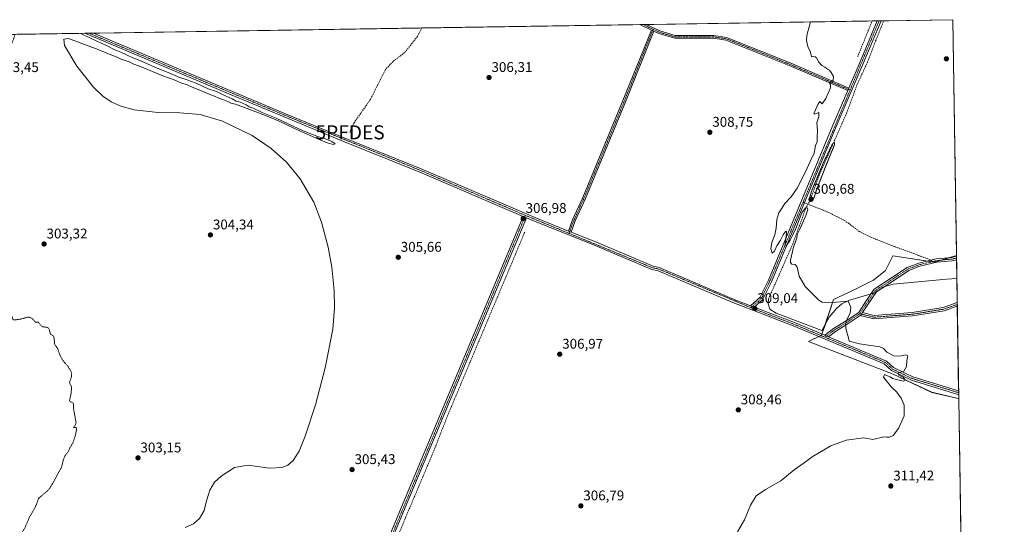
# Model space of a CAD drawing. Units: metres. Extents: x 608236 to 611709, y 4678376 to 4680743.
# Drawn here: x 611007 to 611709, y 4680383 to 4680743 of the extents above; entities that cross this region are included whole.
import ezdxf
from ezdxf.enums import TextEntityAlignment as Align

# ---------------------------------------------------------------- set-up
doc = ezdxf.new("R2010")
doc.units = ezdxf.units.M
doc.header["$MEASUREMENT"] = 0
for name, pattern in [('TRAZO_Y_PUNTO', [1, 0.5, -0.25, 0, -0.25]), ('TRAZOS', [0.75, 0.5, -0.25]), ('TRAZOS2', [0.375, 0.25, -0.125]), ('TRAZOSX2', [1.5, 1, -0.5])]:
    doc.linetypes.add(name, pattern=pattern)
doc.layers.get('0').update_dxf_attribs({"lineweight": 5})
for name, color, linetype, lineweight in [('Camino', 19, 'Continuous', 0), ('Camino Cxs', 19, 'Continuous', 0), ('Camino eje', 39, 'TRAZO_Y_PUNTO', 13), ('Carátula', 7, 'Continuous', 5), ('Comarca CxS', 133, 'Continuous', 0), ('Comunidad Autónoma CxS', 142, 'Continuous', 0), ('Corriente artificial lineal', 5, 'TRAZOSX2', 13), ('Corriente natural lineal', 142, 'Continuous', 13), ('Corriente natural lineal oculto', 19, 'TRAZO_Y_PUNTO', 13), ('Cultivos herbáceos CxS', 92, 'Continuous', 0), ('Curva de nivel auxiliar', 36, 'TRAZOS', 0), ('Curva de nivel normal', 36, 'Continuous', 0), ('Curva de nivel normal depresión', 36, 'TRAZOS2', 0), ('Espacio natural protegido CxS', 2, 'Continuous', 0), ('Municipio CxS', 142, 'Continuous', 0), ('Provincia CxS', 1, 'Continuous', 0), ('Punto de cota en terreno', 7, 'Continuous', 0), ('Punto fluvial desagüe desconocido', 7, 'Continuous', 0), ('Rótulo de punto de cota en terreno', 19, 'Continuous', 0), ('Senda', 19, 'TRAZOSX2', 0), ('Suelo desnudo', 252, 'Continuous', 0), ('Suelo desnudo CxS', 43, 'Continuous', 0)]:
    doc.layers.add(name, color=color, linetype=linetype, lineweight=lineweight)
doc.styles.add('Arial', font='txt', dxfattribs={"height": 0.2})

# ---------------------------------------------------------------- blocks, each defined once
blk = doc.blocks.new('*U155')
at = {"layer": 'Corriente artificial lineal', "color": 5, "linetype": 'TRAZOSX2', "lineweight": 13}
for points in [[(611293.53, 4680737.05, 306.1), (611290.54, 4680730.97, 305.82), (611281.39, 4680719.52, 305.61), (611273.16, 4680713.17, 305.6), (611267.65, 4680707.36, 305.45), (611257.02, 4680686.09, 305.37), (611245.42, 4680669.58, 305.4), (611243.46, 4680666.2, 305.38), (611242.54, 4680662.68, 305.33)], [(611604.22, 4680716.61, 310.67), (611614.55, 4680742.07, 311.08)]]:
    blk.add_polyline3d(points, dxfattribs=at)
blk = doc.blocks.new('5PFDES')
blk.add_text('5PFDES', height=10).set_placement((0, 0), align=Align.MIDDLE_CENTER)
blk = doc.blocks.new('*U163')
at = {"layer": 'Curva de nivel normal', "color": 36, "linetype": 'Continuous', "lineweight": 0}
blk.add_polyline3d([(611125.04, 4680381.02, 305), (611130.93, 4680383.81, 305), (611135.12, 4680387.58, 305), (611138.62, 4680393.23, 305), (611140.31, 4680400.1, 305), (611142.56, 4680407.57, 305), (611145.99, 4680413.37, 305), (611150.62, 4680417.6, 305), (611160.11, 4680423.84, 305), (611169.93, 4680425.49, 305), (611184.82, 4680423.38, 305), (611194.25, 4680423.75, 305), (611198.16, 4680425.46, 305), (611201.97, 4680428.85, 305), (611206.15, 4680435.57, 305), (611210.51, 4680446.07, 305), (611217.79, 4680468.59, 305), (611224.81, 4680494.76, 305), (611230.16, 4680522.31, 305), (611231.35, 4680537.46, 305), (611231.13, 4680550, 305), (611229.44, 4680566.69, 305), (611226.99, 4680580.75, 305), (611222.26, 4680598.67, 305), (611216.66, 4680612.87, 305), (611206.95, 4680629.64, 305), (611197.21, 4680641.42, 305), (611186.4, 4680651.15, 305), (611172.77, 4680660.36, 305), (611151.7, 4680670.71, 305), (611135.7, 4680675.41, 305), (611121.29, 4680676.66, 305), (611105.73, 4680676.92, 305), (611088.57, 4680678.66, 305), (611079.15, 4680681.25, 305), (611072.32, 4680684.36, 305), (611066.29, 4680688.42, 305), (611059.58, 4680694.82, 305), (611047.81, 4680709.75, 305), (611038.96, 4680724.56, 305), (611038.51, 4680729.06, 305), (611041.86, 4680729.5, 305), (611062.96, 4680721.75, 305), (611064.56, 4680720.98, 305), (611067.1, 4680720.18, 305), (611069.74, 4680718.9, 305), (611075.88, 4680716.59, 305), (611079.42, 4680714.91, 305), (611085.08, 4680712.83, 305), (611088.55, 4680711.3, 305), (611094.38, 4680709.13, 305), (611108.99, 4680703.07, 305), (611117.26, 4680700.22, 305), (611122.01, 4680698.05, 305), (611126.46, 4680696.46, 305), (611130.01, 4680694.78, 305), (611137.92, 4680691.73, 305), (611142.56, 4680689.59, 305), (611145.9, 4680688.49, 305), (611149.01, 4680687.06, 305), (611151.95, 4680686.21, 305), (611155.35, 4680684.71, 305), (611157.56, 4680683.53, 305), (611160.97, 4680682.72, 305), (611169.2, 4680679.78, 305), (611175.33, 4680677.24, 305), (611182.31, 4680674.66, 305), (611191.94, 4680670.59, 305), (611202.34, 4680665.78, 305), (611211.85, 4680661.47, 305), (611219.93, 4680657.89, 305), (611226.3, 4680655.22, 305), (611230.63, 4680654.08, 305), (611231.81, 4680654.51, 305), (611229.51, 4680656.07, 305), (611225.39, 4680657.84, 305), (611218.91, 4680660.01, 305), (611209.02, 4680663.84, 305), (611198.77, 4680668.59, 305), (611189.78, 4680672.69, 305), (611180.36, 4680676.67, 305), (611173.08, 4680680.18, 305), (611170.52, 4680680.96, 305), (611168.49, 4680682.26, 305), (611164.19, 4680684.08, 305), (611161.28, 4680684.86, 305), (611158.6, 4680686.49, 305), (611152.67, 4680689.11, 305), (611147.24, 4680691.68, 305), (611141.33, 4680693.77, 305), (611132.86, 4680697.62, 305), (611128.72, 4680699.2, 305), (611126.53, 4680700.16, 305), (611121.31, 4680701.78, 305), (611111.81, 4680705.9, 305), (611103.84, 4680708.92, 305), (611100.29, 4680710.63, 305), (611094.3, 4680713.08, 305), (611091.48, 4680714.48, 305), (611087.31, 4680716.06, 305), (611079.08, 4680719.83, 305), (611074.4, 4680721.82, 305), (611068.45, 4680724.87, 305), (611059, 4680729.08, 305), (611055.7, 4680730.79, 305), (611053.29, 4680731.71, 305), (611051.67, 4680732.75, 305), (611050.32, 4680733.24, 305)], dxfattribs=at)
blk = doc.blocks.new('*U165')
at = {"layer": 'Curva de nivel auxiliar', "color": 36, "linetype": 'TRAZOS', "lineweight": 0}
for points in [[(610759.21, 4680728.69, 302.5), (610760.26, 4680726.93, 302.5), (610761.96, 4680722.68, 302.5), (610763.1, 4680721.15, 302.5), (610770.93, 4680714.94, 302.5), (610773.89, 4680710.39, 302.5), (610777.31, 4680708.18, 302.5), (610779.89, 4680704.65, 302.5), (610781.24, 4680703.29, 302.5), (610786.12, 4680701, 302.5), (610789.84, 4680696.87, 302.5), (610794.77, 4680693.19, 302.5), (610796.17, 4680692.45, 302.5), (610802.18, 4680690.57, 302.5), (610808.56, 4680689.53, 302.5), (610810.7, 4680688.44, 302.5), (610817.18, 4680682.23, 302.5), (610818.06, 4680680.92, 302.5), (610818.94, 4680678.42, 302.5), (610821.33, 4680675.57, 302.5), (610821.77, 4680673.85, 302.5), (610821.85, 4680670.15, 302.5), (610821.04, 4680668.63, 302.5), (610818.75, 4680666.37, 302.5), (610815.36, 4680664.48, 302.5), (610803.96, 4680660.7, 302.5), (610799.33, 4680658.39, 302.5), (610799.17, 4680658.03, 302.5), (610801.26, 4680657.92, 302.5), (610805.15, 4680658.45, 302.5), (610808.1, 4680659.81, 302.5), (610811.56, 4680659.46, 302.5), (610815.94, 4680660.02, 302.5), (610818.89, 4680661.15, 302.5), (610822.37, 4680663.66, 302.5), (610824.4, 4680664.47, 302.5), (610825.95, 4680664.43, 302.5), (610829.34, 4680663.67, 302.5), (610832.03, 4680664.08, 302.5), (610835.07, 4680665.94, 302.5), (610840.42, 4680671.24, 302.5), (610844.67, 4680674.67, 302.5), (610845.91, 4680676.15, 302.5), (610847.12, 4680678.32, 302.5), (610850.09, 4680685.74, 302.5), (610854.1, 4680690.71, 302.5), (610859.84, 4680701.59, 302.5), (610860.48, 4680703.91, 302.5), (610860.97, 4680708.96, 302.5), (610863.16, 4680715.15, 302.5), (610864.21, 4680720.66, 302.5), (610865.04, 4680722.03, 302.5), (610868.08, 4680724.36, 302.5), (610869.53, 4680726.83, 302.5), (610869.54, 4680728.41, 302.5), (610868.6, 4680730.4, 302.5)], [(610873.09, 4680730.47, 302.5), (610872.85, 4680729.06, 302.5), (610871.54, 4680714.63, 302.5), (610867.48, 4680696.99, 302.5), (610866.23, 4680687.22, 302.5), (610862.99, 4680675.54, 302.5), (610861.56, 4680672.6, 302.5), (610858.92, 4680668.91, 302.5), (610857.01, 4680667.14, 302.5), (610850.37, 4680662.54, 302.5), (610846.63, 4680658.47, 302.5), (610846.27, 4680657.66, 302.5), (610846.42, 4680657, 302.5), (610858.81, 4680648.44, 302.5), (610865.81, 4680641.79, 302.5), (610867.72, 4680638.6, 302.5), (610868.41, 4680635.13, 302.5), (610869.84, 4680633.24, 302.5), (610872.92, 4680626.4, 302.5), (610873.95, 4680624.72, 302.5), (610876.22, 4680622.48, 302.5), (610886.04, 4680616.85, 302.5), (610888.74, 4680614.52, 302.5), (610892.28, 4680609.7, 302.5), (610894.58, 4680603.54, 302.5), (610899.88, 4680593.82, 302.5), (610902.4, 4680591.73, 302.5), (610907.47, 4680588.43, 302.5), (610914.88, 4680584.44, 302.5), (610916.63, 4680583.92, 302.5), (610926.52, 4680584.81, 302.5), (610932.15, 4680587.66, 302.5), (610937.6, 4680589.35, 302.5), (610939.34, 4680590.32, 302.5), (610941.52, 4680592.09, 302.5), (610946.02, 4680597.08, 302.5), (610946.2, 4680596.45, 302.5), (610945.84, 4680593.56, 302.5), (610946.28, 4680593.1, 302.5), (610947.22, 4680593.76, 302.5), (610949.05, 4680596.22, 302.5), (610950.73, 4680599.2, 302.5), (610955.45, 4680609.96, 302.5), (610960.56, 4680620.07, 302.5), (610963.22, 4680627.11, 302.5), (610966.28, 4680633.72, 302.5), (610968.71, 4680640, 302.5), (610970.86, 4680644.25, 302.5), (610971.85, 4680645.39, 302.5), (610971.33, 4680642.76, 302.5), (610968.69, 4680634.83, 302.5), (610961.86, 4680619.21, 302.5), (610959.54, 4680611.88, 302.5), (610950.84, 4680589.96, 302.5), (610949.98, 4680588.46, 302.5), (610946.94, 4680585.59, 302.5), (610947.62, 4680582.63, 302.5), (610947.39, 4680580.19, 302.5), (610946.44, 4680576.07, 302.5), (610943.97, 4680570.47, 302.5), (610943.65, 4680568.55, 302.5), (610944, 4680568.21, 302.5), (610944.6, 4680568.42, 302.5), (610948.27, 4680571.4, 302.5), (610951.18, 4680572.63, 302.5), (610952.64, 4680572.37, 302.5), (610955.2, 4680570.71, 302.5), (610957.24, 4680570.18, 302.5), (610957.86, 4680569.41, 302.5), (610957.24, 4680565.23, 302.5), (610957.73, 4680563.41, 302.5), (610958.35, 4680562.82, 302.5), (610961.21, 4680561.62, 302.5), (610964.89, 4680558.39, 302.5), (610967.93, 4680557.35, 302.5), (610968.68, 4680556.09, 302.5), (610969.05, 4680553.14, 302.5), (610973.72, 4680554.24, 302.5), (610975.72, 4680554.07, 302.5), (610976.37, 4680552.88, 302.5), (610976.87, 4680549.68, 302.5), (610979.03, 4680544.31, 302.5), (610979.95, 4680542.92, 302.5), (610980.76, 4680542.27, 302.5), (610984.28, 4680541.28, 302.5), (610988.65, 4680538.3, 302.5), (610991.83, 4680537.21, 302.5), (610994.84, 4680534.57, 302.5), (610997.83, 4680533.82, 302.5), (610998.84, 4680532.94, 302.5), (611000.69, 4680532.52, 302.5), (611001.48, 4680531.67, 302.5), (611002.13, 4680529.65, 302.5), (611002.61, 4680529.11, 302.5), (611003.38, 4680528.98, 302.5), (611007.96, 4680529.58, 302.5), (611012.74, 4680530.93, 302.5), (611014.43, 4680530.84, 302.5), (611016.2, 4680529.9, 302.5), (611018.33, 4680527.45, 302.5), (611020.25, 4680527.53, 302.5), (611022.63, 4680524.45, 302.5), (611023.87, 4680524.02, 302.5), (611026.12, 4680523.87, 302.5), (611027.41, 4680523.3, 302.5), (611028.16, 4680522.15, 302.5), (611028.95, 4680518.97, 302.5), (611030.63, 4680517.98, 302.5), (611031.47, 4680516.98, 302.5), (611032.07, 4680511.54, 302.5), (611034.06, 4680508.77, 302.5), (611036.01, 4680503.35, 302.5), (611037.88, 4680500.05, 302.5), (611041.6, 4680495.8, 302.5), (611043.59, 4680492.44, 302.5), (611044.17, 4680490.53, 302.5), (611043.97, 4680488.38, 302.5), (611042.69, 4680484.71, 302.5), (611042.81, 4680483.71, 302.5), (611043.89, 4680481.8, 302.5), (611044.04, 4680480.4, 302.5), (611043.76, 4680476.7, 302.5), (611042.57, 4680471.68, 302.5), (611042.86, 4680470.92, 302.5), (611045.06, 4680469.98, 302.5), (611045.4, 4680469.39, 302.5), (611045.51, 4680465.66, 302.5), (611047.25, 4680455.95, 302.5), (611046.68, 4680454.03, 302.5), (611045.52, 4680452.46, 302.5), (611047.36, 4680452.19, 302.5), (611047.7, 4680451.5, 302.5), (611046.67, 4680446.11, 302.5), (611044.91, 4680441.28, 302.5), (611042.9, 4680437.88, 302.5), (611042.06, 4680435.77, 302.5), (611039.35, 4680432.08, 302.5), (611038.14, 4680429.08, 302.5), (611036.9, 4680423.96, 302.5), (611030.37, 4680412.11, 302.5), (611028.61, 4680409.23, 302.5), (611026.96, 4680407.23, 302.5), (611020.51, 4680401.82, 302.5), (611018.23, 4680395.56, 302.5), (611014.16, 4680388.65, 302.5), (611010.9, 4680381.06, 302.5), (611004.31, 4680369.21, 302.5), (610998.57, 4680360.46, 302.5), (610997.72, 4680357.99, 302.5), (610995.78, 4680348.09, 302.5), (610989.15, 4680332.15, 302.5), (610980.39, 4680318.23, 302.5), (610960.5, 4680289.13, 302.5), (610953.87, 4680278.28, 302.5), (610942.07, 4680265.04, 302.5), (610939.59, 4680261.8, 302.5), (610932.81, 4680249.79, 302.5), (610932.17, 4680247.42, 302.5), (610932.65, 4680245.5, 302.5), (610933.65, 4680244.52, 302.5), (610935.28, 4680243.77, 302.5), (610945.58, 4680240.75, 302.5), (610948.19, 4680240.49, 302.5), (610954.28, 4680240.61, 302.5), (610956.18, 4680240.35, 302.5), (610957.78, 4680239.75, 302.5), (610958.45, 4680239.09, 302.5), (610958.82, 4680237.82, 302.5), (610957.24, 4680231.66, 302.5), (610957.32, 4680227.81, 302.5), (610958.89, 4680223.36, 302.5), (610961.81, 4680218.15, 302.5), (610967, 4680212.93, 302.5), (610969.7, 4680211.15, 302.5), (610972.74, 4680210.04, 302.5), (610979.09, 4680208.62, 302.5), (610984.66, 4680206.36, 302.5), (610987.22, 4680205.76, 302.5), (610996, 4680205.79, 302.5), (611006, 4680207.08, 302.5), (611010.57, 4680208.06, 302.5), (611021.46, 4680211.23, 302.5), (611038.26, 4680218.12, 302.5), (611052.02, 4680225.97, 302.5), (611059.25, 4680230.56, 302.5), (611072.68, 4680237.05, 302.5), (611080.46, 4680239.77, 302.5), (611093.25, 4680243.13, 302.5), (611097.25, 4680243.95, 302.5), (611102.43, 4680244.45, 302.5), (611119.44, 4680244.09, 302.5), (611127.75, 4680241.89, 302.5), (611133.79, 4680240.77, 302.5), (611141.7, 4680240.81, 302.5), (611146.26, 4680238.52, 302.5), (611156.16, 4680232.4, 302.5), (611164.94, 4680230.51, 302.5), (611170.73, 4680228.67, 302.5), (611171.8, 4680228, 302.5), (611174.97, 4680224.73, 302.5), (611177.54, 4680222.6, 302.5), (611184.63, 4680219.56, 302.5), (611189.99, 4680216.4, 302.5), (611195.67, 4680212.44, 302.5), (611196.51, 4680210.88, 302.5), (611196.79, 4680209.02, 302.5), (611195.94, 4680202.86, 302.5), (611196.29, 4680202.47, 302.5), (611197.62, 4680203.24, 302.5), (611198.36, 4680202.98, 302.5), (611198.7, 4680198.93, 302.5), (611199.48, 4680197.93, 302.5), (611200.85, 4680198.19, 302.5), (611202.36, 4680199.73, 302.5), (611209.04, 4680212, 302.5), (611211.72, 4680216.93, 302.5), (611212.23, 4680216.92, 302.5), (611212.29, 4680215.38, 302.5), (611209.13, 4680205.05, 302.5), (611205.98, 4680196.97, 302.5), (611205.78, 4680195.63, 302.5), (611206.06, 4680195.04, 302.5), (611209.03, 4680197.35, 302.5), (611210.17, 4680197.74, 302.5), (611216.08, 4680195.37, 302.5), (611227.69, 4680192.97, 302.5), (611229.16, 4680193.02, 302.5), (611232.39, 4680193.81, 302.5), (611233.67, 4680193.76, 302.5), (611234.97, 4680191.67, 302.5), (611238.2, 4680189.88, 302.5), (611242.01, 4680188.56, 302.5), (611244.14, 4680188.18, 302.5), (611246.1, 4680186.38, 302.5), (611250.57, 4680185.82, 302.5), (611252.87, 4680184.42, 302.5), (611255.01, 4680182.22, 302.5), (611257.36, 4680180.93, 302.5), (611261.87, 4680179.93, 302.5), (611263.95, 4680177.03, 302.5), (611263.89, 4680175.89, 302.5), (611263.32, 4680175.27, 302.5), (611260.83, 4680174.78, 302.5), (611257.98, 4680175.47, 302.5), (611253.23, 4680177.78, 302.5), (611251.65, 4680177.92, 302.5), (611250.77, 4680177.61, 302.5), (611252.06, 4680175.72, 302.5), (611254.35, 4680173.49, 302.5), (611256.42, 4680170.61, 302.5), (611259.12, 4680168.43, 302.5), (611261.35, 4680167.26, 302.5), (611262.43, 4680163.86, 302.5), (611265.7, 4680159.98, 302.5), (611265.86, 4680159.25, 302.5), (611265.52, 4680158.65, 302.5), (611261.75, 4680158.05, 302.5), (611261.06, 4680157.53, 302.5), (611260.76, 4680156.49, 302.5), (611260.82, 4680154.76, 302.5), (611262, 4680152.67, 302.5), (611262.22, 4680149.55, 302.5), (611263.48, 4680147.66, 302.5), (611263.94, 4680144.77, 302.5), (611263.83, 4680143.04, 302.5), (611262.67, 4680138.66, 302.5), (611262.77, 4680136.96, 302.5), (611263.85, 4680134.15, 302.5), (611264.63, 4680130.82, 302.5), (611265.72, 4680128.82, 302.5), (611267.85, 4680127.17, 302.5), (611271.92, 4680126.09, 302.5), (611272.76, 4680124.45, 302.5), (611272.6, 4680122.1, 302.5), (611270.24, 4680115.91, 302.5), (611269.91, 4680112.72, 302.5), (611270.69, 4680110.52, 302.5), (611274.23, 4680107.95, 302.5), (611274.83, 4680107.11, 302.5), (611274.97, 4680106.3, 302.5), (611274.19, 4680105.47, 302.5), (611271.38, 4680104.34, 302.5), (611270.44, 4680103.47, 302.5), (611269.91, 4680101.87, 302.5), (611269.81, 4680098.68, 302.5), (611270.26, 4680094.84, 302.5), (611271.36, 4680091.82, 302.5), (611271.7, 4680087.5, 302.5), (611272.15, 4680086.57, 302.5), (611273.8, 4680084.91, 302.5), (611274.07, 4680084.01, 302.5), (611273.93, 4680083.15, 302.5), (611273.23, 4680082.06, 302.5), (611270.66, 4680080.81, 302.5), (611272.86, 4680078.24, 302.5), (611272.99, 4680075.02, 302.5), (611274.15, 4680074.02, 302.5), (611275.24, 4680067.84, 302.5), (611276.87, 4680064.26, 302.5), (611275.93, 4680063.72, 302.5), (611274.21, 4680063.61, 302.5), (611266.76, 4680065, 302.5), (611266.32, 4680064.58, 302.5), (611266.92, 4680063.58, 302.5), (611268.66, 4680062.22, 302.5), (611272.67, 4680060.56, 302.5), (611288.87, 4680052.56, 302.5)]]:
    blk.add_polyline3d(points, dxfattribs=at)
blk = doc.blocks.new('*U170')
at = {"layer": 'Curva de nivel normal', "color": 36, "linetype": 'Continuous', "lineweight": 0}
blk.add_polyline3d([(611570.69, 4680741.39, 310), (611568.04, 4680731.62, 310), (611567.78, 4680728.15, 310), (611568.72, 4680723.85, 310), (611570.62, 4680719.75, 310), (611571.24, 4680716.53, 310), (611572.84, 4680716.62, 310), (611573.97, 4680716.59, 310), (611575.05, 4680715.5, 310), (611576.32, 4680712.85, 310), (611578.63, 4680710.28, 310), (611580.94, 4680709.14, 310), (611582.72, 4680707.76, 310), (611584.24, 4680707.04, 310), (611585.24, 4680705.36, 310), (611587.09, 4680702.45, 310), (611586.87, 4680699.94, 310), (611584.18, 4680698.03, 310), (611584.83, 4680696.83, 310), (611584.77, 4680694.37, 310), (611581.53, 4680686.81, 310), (611578.82, 4680682.93, 310), (611577.24, 4680684.7, 310), (611575.92, 4680682.46, 310), (611573.36, 4680676.95, 310), (611573.03, 4680675.91, 310), (611573.71, 4680675.63, 310), (611576.5, 4680676.86, 310), (611576.47, 4680673.92, 310), (611575.12, 4680669.55, 310), (611575.57, 4680663.91, 310), (611575.45, 4680658.67, 310), (611575.4, 4680655.91, 310), (611574.26, 4680653.21, 310), (611573.13, 4680647.88, 310), (611570.37, 4680641.88, 310), (611567.06, 4680634.45, 310), (611561.17, 4680623, 310), (611556.75, 4680616.79, 310), (611552.27, 4680612.05, 310), (611549.86, 4680608.21, 310), (611547.96, 4680605.4, 310), (611546.51, 4680600.61, 310), (611546.21, 4680594.4, 310), (611545.09, 4680589.55, 310), (611543, 4680584.21, 310), (611542.35, 4680579.79, 310), (611543.27, 4680576.52, 310), (611545.04, 4680578.12, 310), (611546.72, 4680581.88, 310), (611549.24, 4680585.88, 310), (611551.15, 4680589.66, 310), (611552.9, 4680592.13, 310), (611553.53, 4680592.13, 310), (611553.51, 4680590.92, 310), (611552.56, 4680583.58, 310), (611552.57, 4680582.18, 310), (611553.49, 4680582.07, 310), (611556.18, 4680585.76, 310), (611557.91, 4680589.55, 310), (611560.06, 4680594.17, 310), (611564.46, 4680605.23, 310), (611566.94, 4680608.85, 310), (611568.13, 4680608.85, 310), (611568.61, 4680607.6, 310), (611567.36, 4680603.33, 310), (611563.06, 4680593.74, 310), (611561.08, 4680589.88, 310), (611560.84, 4680587.21, 310), (611558.56, 4680580.88, 310), (611556.39, 4680571.65, 310), (611556.37, 4680569.94, 310), (611557.32, 4680568.74, 310), (611559.65, 4680568.56, 310), (611561.07, 4680566.7, 310), (611562.47, 4680560.24, 310), (611566.86, 4680552.83, 310), (611576.6, 4680543.18, 310), (611578.83, 4680541.56, 310), (611583.62, 4680541.19, 310), (611597.53, 4680542.34, 310), (611599.46, 4680538.12, 310), (611598.82, 4680533.89, 310), (611596.85, 4680529.89, 310), (611595.58, 4680525.89, 310), (611595.99, 4680521.7, 310), (611597.4, 4680517.11, 310), (611598.11, 4680513.92, 310), (611605.48, 4680512.02, 310), (611619.95, 4680509.84, 310), (611622.54, 4680508.69, 310), (611624.99, 4680506.15, 310), (611629.89, 4680503.52, 310), (611634.35, 4680503.29, 310), (611638.52, 4680504.22, 310), (611640.06, 4680503.34, 310), (611639.25, 4680499.89, 310), (611639.13, 4680495.89, 310), (611637.21, 4680492.56, 310), (611632.82, 4680491.02, 310), (611633.48, 4680489.75, 310), (611636.78, 4680488.06, 310), (611637.97, 4680486.11, 310), (611636.68, 4680485.3, 310), (611629.09, 4680487.23, 310), (611627.32, 4680488.46, 310), (611624.86, 4680489.34, 310), (611623.27, 4680490.12, 310), (611622.68, 4680488.31, 310), (611628.28, 4680481.14, 310), (611632.05, 4680477.54, 310), (611635.18, 4680473.34, 310), (611637.41, 4680468.23, 310), (611637.38, 4680460.64, 310), (611633.29, 4680451.53, 310), (611629.41, 4680446.58, 310), (611626.96, 4680445.42, 310), (611624.66, 4680445.39, 310), (611622.95, 4680445.58, 310), (611615.08, 4680443.9, 310), (611608.6, 4680444.9, 310), (611596.08, 4680443.39, 310), (611585.08, 4680439.3, 310), (611571.75, 4680431.34, 310), (611566.08, 4680427.26, 310), (611558.91, 4680422.14, 310), (611549.46, 4680414.38, 310), (611538.54, 4680408.23, 310), (611531.85, 4680403.57, 310), (611527.89, 4680396.9, 310), (611523.5, 4680386.57, 310), (611518.68, 4680377.96, 310)], dxfattribs=at)
blk = doc.blocks.new('5PATER')
at = {"layer": 'Carátula', "linetype": 'Continuous', "lineweight": 5}
h = blk.add_hatch(color=250, dxfattribs=at)
edge = h.paths.add_edge_path()
edge.add_ellipse((0, 0.01), major_axis=(-1.33, -1.34), ratio=0.999422, start_angle=0, end_angle=360)
blk = doc.blocks.new('*U176')
at = {"layer": 'Camino Cxs', "color": 19, "linetype": 'Continuous', "lineweight": 0}
blk.add_polyline3d([(611676.17, 4680478.43, 310.83), (611676.21, 4680475.84, 310.66), (611676.21, 4680475.84, 310.66), (611675.66, 4680475.98, 310.65), (611642.55, 4680486.13, 310.01), (611628.37, 4680492.96, 309.83), (611623.08, 4680497.81, 309.7), (611581.12, 4680515.28, 309.23), (611558.27, 4680524.8, 308.98), (611515.28, 4680541.35, 308.41), (611462.14, 4680564.05, 307.92), (611457.64, 4680564.98, 307.65), (611417.06, 4680582.08, 307.38), (611373.86, 4680599.4, 306.98), (611368.22, 4680601.82, 306.94), (611365.92, 4680602.8, 306.98), (611292.19, 4680634.41, 305.84), (611236.13, 4680656.94, 305.61), (611195.66, 4680673.68, 305.61), (611157.79, 4680689.51, 305.2), (611053.41, 4680733.29, 305.07), (611059.64, 4680733.39, 305.33), (611158.75, 4680691.81, 305.24), (611196.61, 4680675.99, 305.55), (611237.07, 4680659.25, 305.84), (611293.15, 4680636.72, 305.73), (611374.82, 4680601.71, 306.85), (611398.11, 4680592.37, 307.24), (611399.97, 4680591.63, 307.28), (611418.01, 4680584.39, 307.48), (611458.39, 4680567.38, 307.85), (611462.89, 4680566.45, 307.94), (611516.22, 4680543.67, 308.73), (611527.91, 4680539.17, 308.89), (611530.54, 4680538.15, 308.97), (611559.2, 4680527.12, 308.91), (611580.92, 4680518.07, 309.34), (611582.08, 4680517.54, 309.36), (611583.46, 4680517.01, 309.41), (611624.77, 4680499.65, 309.69), (611629.79, 4680495.06, 309.74), (611643.47, 4680488.47, 310.18), (611676.17, 4680478.43, 310.83)], close=True, dxfattribs=at)
blk = doc.blocks.new('*U177')
at = {"layer": 'Camino eje', "color": 39, "linetype": 'TRAZO_Y_PUNTO', "lineweight": 13}
for points in [[(611003.89, 4680732.52, 303.67), (611003.89, 4680732.52, 303.67), (610998.98, 4680719.23, 303.44), (610945.29, 4680591.43, 302.42), (610924.95, 4680539.95, 301.91), (610903.8, 4680490.78, 301.48), (610884.9, 4680443.2, 301.01), (610851.95, 4680365.17, 300.48)], [(611367.55, 4680603.47, 306.95), (611292.67, 4680635.57, 305.79), (611196.14, 4680674.84, 305.6), (611056.53, 4680733.34, 305.3), (611056.53, 4680733.34, 305.3)]]:
    blk.add_polyline3d(points, dxfattribs=at)

msp = doc.modelspace()

# ---------------------------------------------------------------- linework, layer by layer
at = {"layer": 'Camino', "color": 19, "linetype": 'Continuous', "lineweight": 0}
for points in [[(611398.11, 4680592.37, 307.24), (611401.12, 4680600.45, 307.18), (611408.4, 4680616.34, 307.23), (611436.51, 4680684.12, 307.9), (611457.2, 4680735.61, 307.92)], [(611449.05, 4680739.48, 307.77), (611453.56, 4680739.55, 307.8)], [(611457.2, 4680735.61, 307.92), (611449.05, 4680739.48, 307.77)], [(611453.56, 4680739.55, 307.8), (611463.26, 4680734.95, 307.99), (611474.29, 4680731.71, 308.12), (611501.67, 4680731.71, 308.49), (611510.79, 4680730.35, 308.61), (611556.22, 4680712.12, 309.37), (611597.96, 4680694.27, 310.33)], [(611457.2, 4680735.61, 307.92), (611459.01, 4680734.75, 307.96)], [(611457.2, 4680735.61, 307.92), (611459.01, 4680734.75, 307.96)], [(611620.86, 4680742.17, 311.08), (611608.25, 4680711.85, 310.59), (611588.85, 4680666.77, 310.09), (611542.86, 4680556.26, 309.14), (611536.41, 4680543.36, 308.9), (611530.54, 4680538.15, 308.97)], [(611597.96, 4680694.27, 310.33), (611605.95, 4680712.83, 310.77), (611618.13, 4680742.13, 311.07)], [(611618.13, 4680742.13, 311.07), (611620.86, 4680742.17, 311.08)], [(611053.41, 4680733.29, 305.07), (611059.64, 4680733.39, 305.33)], [(611365.92, 4680602.8, 306.98), (611292.19, 4680634.41, 305.84), (611236.13, 4680656.94, 305.61), (611195.66, 4680673.68, 305.61), (611157.79, 4680689.51, 305.2), (611053.41, 4680733.29, 305.07)], [(611059.64, 4680733.39, 305.33), (611158.75, 4680691.81, 305.24), (611196.61, 4680675.99, 305.55), (611237.07, 4680659.25, 305.84), (611293.15, 4680636.72, 305.73), (611374.82, 4680601.71, 306.85), (611398.11, 4680592.37, 307.24)], [(611459.01, 4680734.75, 307.96), (611438.36, 4680683.36, 307.93), (611410.24, 4680615.54, 307.26), (611402.97, 4680599.68, 307.23), (611399.97, 4680591.63, 307.28)], [(611597.17, 4680692.43, 310.35), (611555.45, 4680710.27, 309.39), (611510.26, 4680728.41, 308.61), (611501.52, 4680729.71, 308.52), (611474, 4680729.71, 308.18), (611462.54, 4680733.08, 308.02), (611459.01, 4680734.75, 307.96)], [(611597.96, 4680694.27, 310.33), (611597.17, 4680692.43, 310.35)], [(611597.96, 4680694.27, 310.33), (611597.17, 4680692.43, 310.35)], [(611527.91, 4680539.17, 308.89), (611534.39, 4680544.91, 308.82), (611540.59, 4680557.3, 309.24), (611586.55, 4680667.74, 310.17), (611597.17, 4680692.43, 310.35)], [(611204.72, 4680213.74, 302.77), (611237.04, 4680294.41, 303.91), (611281.42, 4680400.82, 305.57), (611365.92, 4680602.8, 306.98)], [(611368.22, 4680601.82, 306.94), (611365.92, 4680602.8, 306.98)], [(611368.22, 4680601.82, 306.94), (611365.92, 4680602.8, 306.98)], [(611368.22, 4680601.82, 306.94), (611283.73, 4680399.86, 305.41), (611239.35, 4680293.46, 303.85), (611197.25, 4680188.34, 302.28), (611175.75, 4680137.38, 301.82), (611156.92, 4680095.19, 301.73), (611093.39, 4679940.39, 300.84), (611079.61, 4679911.47, 300.62)], [(611676.21, 4680475.84, 310.66), (611675.66, 4680475.98, 310.65), (611642.55, 4680486.13, 310.01), (611628.37, 4680492.96, 309.83), (611623.08, 4680497.81, 309.7), (611581.12, 4680515.28, 309.23), (611558.27, 4680524.8, 308.98), (611515.28, 4680541.35, 308.41), (611462.14, 4680564.05, 307.92), (611457.64, 4680564.98, 307.65), (611417.06, 4680582.08, 307.38), (611373.86, 4680599.4, 306.98), (611368.22, 4680601.82, 306.94)], [(611399.97, 4680591.63, 307.28), (611398.11, 4680592.37, 307.24)], [(611399.97, 4680591.63, 307.28), (611398.11, 4680592.37, 307.24)], [(611399.97, 4680591.63, 307.28), (611418.01, 4680584.39, 307.48), (611458.39, 4680567.38, 307.85), (611462.89, 4680566.45, 307.94), (611516.22, 4680543.67, 308.73), (611527.91, 4680539.17, 308.89)], [(611580.92, 4680518.07, 309.34), (611586.94, 4680522.81, 309.47), (611596.09, 4680528.44, 309.94), (611604.96, 4680534.33, 310.12), (611609.39, 4680541.22, 310.09), (611615.99, 4680550.85, 310.22), (611629.09, 4680559.44, 310.79), (611639.47, 4680566.29, 311.46), (611647.92, 4680569.54, 311.83), (611660.14, 4680572.43, 312.09), (611671.26, 4680573.6, 312.2), (611674.65, 4680574.36, 312.24)], [(611674.65, 4680574.36, 312.24), (611674.69, 4680571.91, 312.26)], [(611674.69, 4680571.91, 312.26), (611671.65, 4680571.23, 312.24), (611660.54, 4680570.06, 312.08), (611648.63, 4680567.24, 311.89), (611640.57, 4680564.14, 311.53), (611630.41, 4680557.44, 310.68), (611617.7, 4680549.1, 310.15), (611611.39, 4680539.89, 310.11), (611607.74, 4680534.22, 310.16)], [(611527.91, 4680539.17, 308.89), (611530.54, 4680538.15, 308.97)], [(611527.91, 4680539.17, 308.89), (611530.54, 4680538.15, 308.97)], [(611607.74, 4680534.22, 310.16), (611615.92, 4680532.15, 310.46), (611642.98, 4680534.25, 311.63), (611665.26, 4680537.82, 312.04), (611675.17, 4680541.34, 311.99)], [(611675.17, 4680541.34, 311.99), (611675.21, 4680538.8, 311.95)], [(611530.54, 4680538.15, 308.97), (611559.2, 4680527.12, 308.91), (611580.92, 4680518.07, 309.34)], [(611606.06, 4680532.17, 310.23), (611597.38, 4680526.42, 310.04), (611588.32, 4680520.84, 309.55), (611583.46, 4680517.01, 309.41)], [(611675.21, 4680538.8, 311.95), (611665.85, 4680535.49, 311.98), (611643.26, 4680531.86, 311.56), (611615.71, 4680529.73, 310.55), (611606.06, 4680532.17, 310.23)], [(611607.74, 4680534.22, 310.16), (611606.71, 4680532.6, 310.21), (611606.06, 4680532.17, 310.23)], [(611607.74, 4680534.22, 310.16), (611606.71, 4680532.6, 310.21), (611606.06, 4680532.17, 310.23)], [(611583.46, 4680517.01, 309.41), (611582.08, 4680517.54, 309.36), (611580.92, 4680518.07, 309.34)], [(611583.46, 4680517.01, 309.41), (611582.08, 4680517.54, 309.36), (611580.92, 4680518.07, 309.34)], [(611583.46, 4680517.01, 309.41), (611624.77, 4680499.65, 309.69), (611629.79, 4680495.06, 309.74), (611643.47, 4680488.47, 310.18), (611676.17, 4680478.43, 310.83)], [(611676.17, 4680478.43, 310.83), (611676.21, 4680475.84, 310.66)]]:
    msp.add_polyline3d(points, dxfattribs=at)
at = {"layer": 'Camino Cxs', "color": 19, "linetype": 'Continuous', "lineweight": 0}
for points in [[(611459.01, 4680734.75, 307.96), (611438.36, 4680683.36, 307.93), (611410.24, 4680615.54, 307.26), (611402.97, 4680599.68, 307.23), (611399.97, 4680591.63, 307.28), (611398.11, 4680592.37, 307.24), (611401.12, 4680600.45, 307.18), (611408.4, 4680616.34, 307.23), (611436.51, 4680684.12, 307.9), (611457.2, 4680735.61, 307.92), (611459.01, 4680734.75, 307.96)], [(611597.96, 4680694.27, 310.33), (611597.17, 4680692.43, 310.35), (611555.45, 4680710.27, 309.39), (611510.26, 4680728.41, 308.61), (611501.52, 4680729.71, 308.52), (611474, 4680729.71, 308.18), (611462.54, 4680733.08, 308.02), (611459.01, 4680734.75, 307.96), (611457.2, 4680735.61, 307.92), (611449.05, 4680739.48, 307.77), (611453.56, 4680739.55, 307.8), (611463.26, 4680734.95, 307.99), (611474.29, 4680731.71, 308.12), (611501.67, 4680731.71, 308.49), (611510.79, 4680730.35, 308.61), (611556.22, 4680712.12, 309.37), (611597.96, 4680694.27, 310.33)], [(611530.54, 4680538.15, 308.97), (611527.91, 4680539.17, 308.89), (611534.39, 4680544.91, 308.82), (611540.59, 4680557.3, 309.24), (611586.55, 4680667.74, 310.17), (611597.17, 4680692.43, 310.35), (611597.96, 4680694.27, 310.33), (611605.95, 4680712.83, 310.77), (611618.13, 4680742.13, 311.07), (611620.86, 4680742.17, 311.08), (611608.25, 4680711.85, 310.59), (611588.85, 4680666.77, 310.09), (611542.86, 4680556.26, 309.14), (611536.41, 4680543.36, 308.9), (611530.54, 4680538.15, 308.97)], [(611368.22, 4680601.82, 306.94), (611283.73, 4680399.86, 305.41), (611239.35, 4680293.46, 303.85), (611197.25, 4680188.34, 302.28), (611175.75, 4680137.38, 301.82), (611156.92, 4680095.19, 301.73), (611093.39, 4679940.39, 300.84), (611079.61, 4679911.47, 300.62), (611077.13, 4679912.08, 300.6), (611091.1, 4679941.4, 300.92), (611154.63, 4680096.17, 301.71), (611173.45, 4680138.38, 301.81), (611194.93, 4680189.29, 302.25), (611203.79, 4680211.42, 302.69), (611204.72, 4680213.74, 302.77), (611237.04, 4680294.41, 303.91), (611281.42, 4680400.82, 305.57), (611365.92, 4680602.8, 306.98), (611368.22, 4680601.82, 306.94)], [(611607.74, 4680534.22, 310.16), (611606.71, 4680532.6, 310.21), (611606.06, 4680532.17, 310.23), (611597.38, 4680526.42, 310.04), (611588.32, 4680520.84, 309.55), (611583.46, 4680517.01, 309.41), (611582.08, 4680517.54, 309.36), (611580.92, 4680518.07, 309.34), (611586.94, 4680522.81, 309.47), (611596.09, 4680528.44, 309.94), (611604.96, 4680534.33, 310.12), (611609.39, 4680541.22, 310.09), (611615.99, 4680550.85, 310.22), (611629.09, 4680559.44, 310.79), (611639.47, 4680566.29, 311.46), (611647.92, 4680569.54, 311.83), (611660.14, 4680572.43, 312.09), (611671.26, 4680573.6, 312.2), (611674.65, 4680574.36, 312.24), (611674.69, 4680571.91, 312.26), (611671.65, 4680571.23, 312.24), (611660.54, 4680570.06, 312.08), (611648.63, 4680567.24, 311.89), (611640.57, 4680564.14, 311.53), (611630.41, 4680557.44, 310.68), (611617.7, 4680549.1, 310.15), (611611.39, 4680539.89, 310.11), (611607.74, 4680534.22, 310.16)], [(611606.06, 4680532.17, 310.23), (611606.71, 4680532.6, 310.21), (611607.74, 4680534.22, 310.16), (611615.92, 4680532.15, 310.46), (611642.98, 4680534.25, 311.63), (611665.26, 4680537.82, 312.04), (611675.17, 4680541.34, 311.99), (611675.21, 4680538.8, 311.95), (611665.85, 4680535.49, 311.98), (611643.26, 4680531.86, 311.56), (611615.71, 4680529.73, 310.55), (611606.06, 4680532.17, 310.23)]]:
    msp.add_polyline3d(points, close=True, dxfattribs=at)
at = {"layer": 'Camino eje', "color": 39, "linetype": 'TRAZO_Y_PUNTO', "lineweight": 13}
for points in [[(611458.48, 4680736.11, 307.92), (611437.43, 4680683.74, 307.92), (611409.32, 4680615.94, 307.25), (611402.04, 4680600.07, 307.21), (611398.55, 4680590.69, 307.24)], [(611451.31, 4680739.52, 307.77), (611458.48, 4680736.11, 307.92)], [(611458.48, 4680736.11, 307.92), (611462.9, 4680734.01, 308), (611474.14, 4680730.71, 308.15), (611501.59, 4680730.71, 308.5), (611510.52, 4680729.38, 308.61), (611555.83, 4680711.19, 309.38), (611598.8, 4680692.82, 310.31)], [(611619.49, 4680742.15, 311.08), (611598.8, 4680692.82, 310.31)], [(611598.8, 4680692.82, 310.31), (611565.27, 4680612.9, 310.05)], [(611565.27, 4680612.9, 310.05), (611541.73, 4680556.78, 309.24), (611535.4, 4680544.14, 308.85), (611528.17, 4680537.73, 308.84)], [(611367.55, 4680603.47, 306.95), (611275.19, 4680382.46, 305.3), (611238.2, 4680293.94, 303.88), (611205.42, 4680212.1, 302.73)], [(611367.55, 4680603.47, 306.95), (611398.55, 4680590.69, 307.24)], [(611398.55, 4680590.69, 307.24), (611458.02, 4680566.18, 307.76), (611462.52, 4680565.25, 307.93), (611528.17, 4680537.73, 308.84)], [(611657.8, 4680570.65, 312.07), (611648.27, 4680568.39, 311.83), (611640.02, 4680565.22, 311.49), (611629.75, 4680558.44, 310.71), (611616.84, 4680549.98, 310.17), (611610.39, 4680540.56, 310.1), (611605.83, 4680533.47, 310.15)], [(611674.67, 4680573.13, 312.24), (611671.45, 4680572.41, 312.22), (611660.34, 4680571.25, 312.09), (611657.8, 4680570.65, 312.07)], [(611605.83, 4680533.47, 310.15), (611615.81, 4680530.94, 310.5), (611643.12, 4680533.06, 311.61), (611665.56, 4680536.66, 312.01), (611675.19, 4680540.07, 311.97)], [(611528.17, 4680537.73, 308.84), (611558.74, 4680525.96, 308.96), (611581.05, 4680516.64, 309.28)], [(611605.83, 4680533.47, 310.15), (611596.73, 4680527.43, 309.98), (611587.63, 4680521.82, 309.52), (611582.08, 4680517.54, 309.36), (611581.05, 4680516.64, 309.28)], [(611581.05, 4680516.64, 309.28), (611623.93, 4680498.73, 309.73), (611629.08, 4680494.01, 309.8), (611643.01, 4680487.3, 310.1), (611676.06, 4680477.17, 310.74), (611676.19, 4680477.14, 310.75)]]:
    msp.add_polyline3d(points, dxfattribs=at)
at = {"layer": 'Comarca CxS', "color": 133, "linetype": 'Continuous', "lineweight": 0}
msp.add_polyline3d([(608799.32, 4680698.03, 293.99), (611671.97, 4680742.97, 312.29), (611671.97, 4680742.97, 312.29), (611706.79, 4678550.69, 323.26)], dxfattribs=at)
at = {"layer": 'Comunidad Autónoma CxS', "color": 142, "linetype": 'Continuous', "lineweight": 0}
msp.add_polyline3d([(611708.71, 4678429.82, 333.47), (608271.39, 4678376.07, 303.27), (608235.78, 4680689.21, 291.37), (611671.97, 4680742.97, 312.29), (611708.71, 4678429.82, 333.47)], close=True, dxfattribs=at)
at = {"layer": 'Corriente artificial lineal', "color": 5, "linetype": 'TRAZOSX2', "lineweight": 13}
for points in [[(611540.73, 4680544.09, 308.44), (611557.93, 4680583.03, 309.68), (611567.09, 4680608.19, 309.76), (611570.14, 4680613.83, 309.91), (611570.8, 4680615.64, 309.82), (611576.69, 4680631.82, 309.87), (611596.22, 4680676.12, 310.04), (611603.85, 4680696.77, 310.39), (611611.3, 4680712.87, 310.25), (611617.03, 4680727.8, 310.8), (611618.69, 4680731.95, 311.1), (611622.78, 4680742.2, 311.15), (611622.78, 4680742.2, 311.15)], [(611367.03, 4680591.65, 306.74), (611311.93, 4680460.6, 305.85), (611303.16, 4680438.05, 305.85), (611278.63, 4680379.96, 305.26), (611255.3, 4680321.26, 304.23), (611245.3, 4680297.9, 303.84), (611243.47, 4680293.7, 303.98), (611196.57, 4680178.73, 302.14), (611169.3, 4680115, 301.81), (611167.46, 4680110.88, 301.83), (611163.72, 4680102, 301.7)]]:
    msp.add_polyline3d(points, dxfattribs=at)
at = {"layer": 'Corriente natural lineal', "color": 142, "linetype": 'Continuous', "lineweight": 13}
for points in [[(611674.9, 4680558.58, 311.07), (611667.61, 4680558.14, 311.04), (611629.61, 4680554.51, 310.55), (611622.92, 4680552.53, 310.33)], [(611613.78, 4680547.63, 310.15), (611598.47, 4680543.19, 309.99), (611592.86, 4680540.47, 309.63), (611589.15, 4680537.26, 309.4), (611584.01, 4680531.08, 309.28), (611578.61, 4680521.52, 309.11), (611546.21, 4680533.86, 308.57), (611541.66, 4680536.72, 308.5), (611540.36, 4680540.58, 308.39), (611540.73, 4680544.09, 308.44)]]:
    msp.add_polyline3d(points, dxfattribs=at)
at = {"layer": 'Corriente natural lineal oculto', "color": 19, "linetype": 'TRAZO_Y_PUNTO', "lineweight": 13}
msp.add_polyline3d([(611622.92, 4680552.53, 310.33), (611622.49, 4680552.4, 310.3), (611615.68, 4680548.18, 310.12), (611613.78, 4680547.63, 310.15)], dxfattribs=at)
at = {"layer": 'Cultivos herbáceos CxS', "color": 92, "linetype": 'Continuous', "lineweight": 0}
for points in [[(610880.84, 4680730.59, 303.95), (611671.97, 4680742.97, 312.29), (611674.64, 4680574.91, 312.25), (611674.64, 4680574.91, 312.25), (611659.16, 4680570.25, 312.08), (611629.31, 4680574.6, 311.46), (611624.14, 4680564.26, 311.34), (611615.53, 4680557.36, 310.94), (611601.75, 4680550.47, 310.65), (611587.11, 4680543.58, 310.15), (611578.47, 4680518.03, 309.25), (611569.11, 4680513.59, 308.81), (611629.4, 4680490.33, 309.77), (611656.95, 4680477.4, 310.19), (611675.9, 4680473.1, 310.52), (611676.26, 4680473.01, 310.55), (611678.8, 4680312.79, 319.61)], [(610880.84, 4680730.59, 303.95), (611002.55, 4680732.5, 303.7), (611003.89, 4680732.52, 303.67), (611005.23, 4680732.54, 303.63), (611053.41, 4680733.29, 305.07), (611056.53, 4680733.34, 305.3), (611056.53, 4680733.34, 305.3), (611059.64, 4680733.39, 305.33), (611293.53, 4680737.05, 306.1), (611449.05, 4680739.48, 307.77), (611451.31, 4680739.52, 307.77), (611453.56, 4680739.55, 307.8), (611614.55, 4680742.07, 311.08), (611618.13, 4680742.13, 311.07), (611619.49, 4680742.15, 311.08), (611620.86, 4680742.17, 311.08), (611622.78, 4680742.2, 311.15), (611671.97, 4680742.97, 312.29), (611674.64, 4680574.91, 312.25)], [(611674.64, 4680574.91, 312.25), (611669.75, 4680573.44, 312.18), (611663.6, 4680571.59, 312.13), (611659.16, 4680570.25, 312.08), (611657.28, 4680570.52, 312.07), (611654.06, 4680570.99, 312.01), (611629.31, 4680574.6, 311.46), (611624.14, 4680564.26, 311.34), (611615.53, 4680557.36, 310.94), (611601.75, 4680550.47, 310.65), (611587.11, 4680543.58, 310.15), (611581.2, 4680526.1, 309.03), (611578.78, 4680518.96, 309.28), (611578.47, 4680518.03, 309.25), (611578.12, 4680517.86, 309.23), (611576.62, 4680517.15, 309.08), (611569.11, 4680513.59, 308.81), (611629.4, 4680490.33, 309.77), (611656.95, 4680477.41, 310.19), (611675.9, 4680473.1, 310.52), (611676.26, 4680473.01, 310.55)], [(611676.26, 4680473.01, 310.55), (611678.8, 4680312.79, 319.61)]]:
    msp.add_polyline3d(points, dxfattribs=at)
at = {"layer": 'Curva de nivel normal depresión', "color": 36, "linetype": 'TRAZOS2', "lineweight": 0}
msp.add_polyline3d([(611570.33, 4680613.34, 310), (611571.82, 4680614.08, 310), (611573.29, 4680616.55, 310), (611574.91, 4680621.88, 310), (611577.6, 4680628.55, 310), (611581.13, 4680637.71, 310), (611587.73, 4680653.88, 310), (611587.56, 4680655.58, 310), (611586.15, 4680654.16, 310), (611579.94, 4680641.31, 310), (611571.64, 4680621.49, 310), (611569.48, 4680614.46, 310), (611570.33, 4680613.34, 310)], dxfattribs=at)
at = {"layer": 'Espacio natural protegido CxS', "color": 2, "linetype": 'Continuous', "lineweight": 0}
for points in [[(610293.38, 4680721.4, 296.88), (611671.97, 4680742.97, 312.29), (611671.97, 4680742.97, 312.29), (611706.79, 4678550.69, 323.26)], [(610302.02, 4680721.54, 296.83), (611671.97, 4680742.97, 312.29), (611671.97, 4680742.97, 312.29), (611706.79, 4678550.69, 323.26)]]:
    msp.add_polyline3d(points, dxfattribs=at)
at = {"layer": 'Municipio CxS', "color": 142, "linetype": 'Continuous', "lineweight": 0}
msp.add_polyline3d([(608799.32, 4680698.03, 293.99), (611671.97, 4680742.97, 312.29), (611671.97, 4680742.97, 312.29), (611706.79, 4678550.69, 323.26)], dxfattribs=at)
at = {"layer": 'Provincia CxS', "color": 1, "linetype": 'Continuous', "lineweight": 0}
msp.add_polyline3d([(611708.71, 4678429.82, 333.47), (608271.39, 4678376.07, 303.27), (608235.78, 4680689.21, 291.37), (611671.97, 4680742.97, 312.29), (611708.71, 4678429.82, 333.47)], close=True, dxfattribs=at)
at = {"layer": 'Senda', "color": 19, "linetype": 'TRAZOSX2', "lineweight": 0}
msp.add_polyline3d([(611565.27, 4680612.9, 310.05), (611573.68, 4680609.5, 310.27), (611581.94, 4680606.33, 310.42), (611589.35, 4680602.62, 310.53), (611597.5, 4680598.18, 310.62), (611605.43, 4680591.93, 310.88), (611613.79, 4680587.91, 311), (611627.76, 4680582.3, 311.37), (611639.51, 4680578.07, 311.65), (611648.93, 4680574.47, 311.9), (611653.8, 4680572.67, 312), (611657.8, 4680570.65, 312.07)], dxfattribs=at)
at = {"layer": 'Suelo desnudo', "color": 252, "linetype": 'Continuous', "lineweight": 0}
for points in [[(611674.64, 4680574.91, 312.25), (611669.75, 4680573.44, 312.18), (611663.6, 4680571.59, 312.13), (611659.16, 4680570.25, 312.08), (611657.28, 4680570.52, 312.07), (611654.06, 4680570.99, 312.01), (611629.31, 4680574.6, 311.46), (611624.14, 4680564.26, 311.34), (611615.53, 4680557.36, 310.94), (611601.75, 4680550.47, 310.65), (611587.11, 4680543.58, 310.15), (611581.2, 4680526.1, 309.03), (611578.78, 4680518.96, 309.28), (611578.47, 4680518.03, 309.25), (611578.12, 4680517.86, 309.23), (611576.62, 4680517.15, 309.08), (611569.11, 4680513.59, 308.81), (611629.4, 4680490.33, 309.77), (611656.95, 4680477.41, 310.19), (611675.9, 4680473.1, 310.52), (611676.26, 4680473.01, 310.55)], [(611674.64, 4680574.91, 312.25), (611674.65, 4680574.36, 312.24), (611674.67, 4680573.13, 312.24), (611674.69, 4680571.91, 312.26), (611674.9, 4680558.58, 311.07), (611675.17, 4680541.34, 311.99), (611675.19, 4680540.07, 311.97), (611675.21, 4680538.8, 311.95), (611676.17, 4680478.43, 310.83), (611676.19, 4680477.14, 310.75), (611676.21, 4680475.84, 310.66), (611676.26, 4680473.01, 310.55)]]:
    msp.add_polyline3d(points, dxfattribs=at)
at = {"layer": 'Suelo desnudo CxS', "color": 43, "linetype": 'Continuous', "lineweight": 0}
msp.add_polyline3d([(611676.26, 4680473.01, 310.55), (611675.9, 4680473.1, 310.52), (611656.95, 4680477.4, 310.19), (611629.4, 4680490.33, 309.77), (611569.11, 4680513.59, 308.81), (611578.47, 4680518.03, 309.25), (611587.11, 4680543.58, 310.15), (611601.75, 4680550.47, 310.65), (611615.53, 4680557.36, 310.94), (611624.14, 4680564.26, 311.34), (611629.31, 4680574.6, 311.46), (611659.16, 4680570.25, 312.08), (611674.64, 4680574.91, 312.25), (611676.26, 4680473.01, 310.55)], close=True, dxfattribs=at)

# ---------------------------------------------------------------- block references
at = {"layer": 'Camino Cxs', "color": 19, "linetype": 'Continuous', "lineweight": 0}
msp.add_blockref('*U176', (0, 0), dxfattribs=at)
at = {"layer": 'Camino eje', "color": 39, "linetype": 'TRAZO_Y_PUNTO', "lineweight": 13}
msp.add_blockref('*U177', (0, 0), dxfattribs=at)
at = {"layer": 'Corriente artificial lineal', "color": 5, "linetype": 'TRAZOSX2', "lineweight": 13}
msp.add_blockref('*U155', (0, 0), dxfattribs=at)
at = {"layer": 'Curva de nivel auxiliar', "color": 36, "linetype": 'TRAZOS', "lineweight": 0}
msp.add_blockref('*U165', (0, 0), dxfattribs=at)
at = {"layer": 'Curva de nivel normal', "color": 36, "linetype": 'Continuous', "lineweight": 0}
for name in ['*U170', '*U163']:
    msp.add_blockref(name, (0, 0), dxfattribs=at)
at = {"layer": 'Punto de cota en terreno', "linetype": 'Continuous', "lineweight": 0}
for p in [(611667.44, 4680715.09, 312.26), (611341.54, 4680701.77, 306.31), (611498.88, 4680662.72, 308.75), (611571, 4680615, 309.68), (611365.85, 4680601.33, 306.98), (611143.02, 4680589.58, 304.34), (611024.48, 4680583.12, 303.32), (611276.89, 4680573.65, 305.66), (611530.91, 4680537.1, 309.04), (611391.92, 4680504.57, 306.97), (611519.16, 4680464.9, 308.46), (611091.41, 4680430.66, 303.15), (611243.96, 4680422.34, 305.43), (611627.82, 4680410.65, 311.42), (611406.97, 4680396.49, 306.79)]:
    msp.add_blockref('5PATER', p, dxfattribs=at)
at = {"layer": 'Punto fluvial desagüe desconocido', "linetype": 'Continuous', "lineweight": 0}
msp.add_blockref('5PFDES', (611242.54, 4680662.68, 305.57), dxfattribs=at)

# ---------------------------------------------------------------- texts
at = {"layer": 'Rótulo de punto de cota en terreno', "color": 19, "linetype": 'Continuous', "lineweight": 0, "style": 'Arial'}
for s, p in [('303,45', (610991.57, 4680703.47)), ('306,31', (611343.3, 4680703.53)), ('308,75', (611500.64, 4680664.48)), ('309,68', (611572.76, 4680616.76)), ('306,98', (611367.61, 4680603.09)), ('304,34', (611144.78, 4680591.34)), ('303,32', (611026.24, 4680584.88)), ('305,66', (611278.65, 4680575.41)), ('309,04', (611532.67, 4680538.86)), ('306,97', (611393.68, 4680506.33)), ('308,46', (611520.92, 4680466.66)), ('303,15', (611093.17, 4680432.42)), ('305,43', (611245.72, 4680424.1)), ('311,42', (611629.58, 4680412.41)), ('306,79', (611408.73, 4680398.25))]:
    msp.add_text(s, height=7, dxfattribs=at).set_placement(p, align=Align.BOTTOM_LEFT)

doc.saveas('drawing.dxf')
